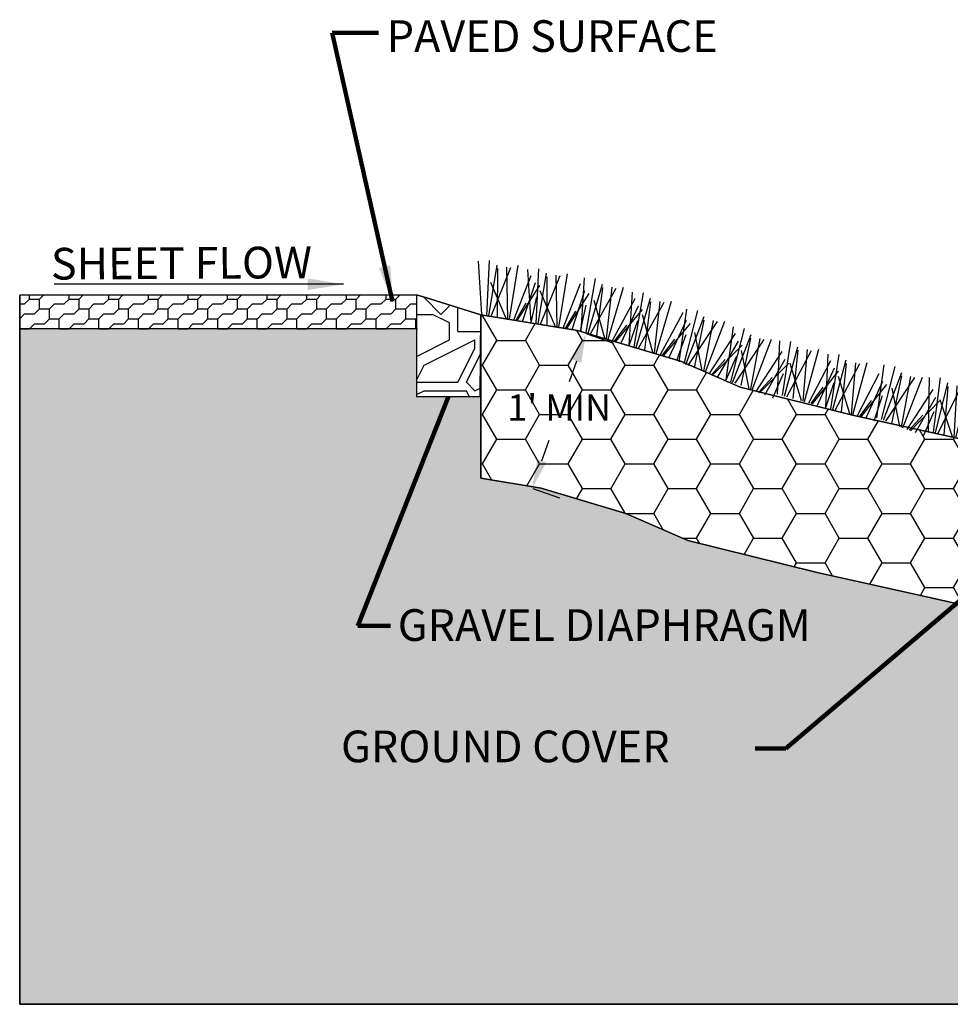
# Model space of a CAD drawing. Units: inches. Extents: x -403 to 504, y -819 to 170.
# Drawn here: x -364 to -361, y -54 to -52 of the extents above; entities that cross this region are included whole.
import ezdxf

# ---------------------------------------------------------------- set-up
doc = ezdxf.new("R2010")
doc.units = ezdxf.units.IN
doc.header["$MEASUREMENT"] = 0
doc.linetypes.add('DASHED2', pattern=[0.375, 0.25, -0.125])
for name, color, linetype in [('WEG-BIOFILTER-DETAIL', 7, 'Continuous'), ('WEG-EARTH-HTC', 34, 'Continuous'), ('WEG-GRID-TXT', 2, 'Continuous'), ('WEG-LID-DETAIL', 7, 'Continuous'), ('WEG-MAINT-BIOFILTER-DRAIN', 2, 'DASHED2'), ('WEG-PROFILE-MAIN', 45, 'Continuous'), ('WEG-STABILIZATION-GRASS', 7, 'Continuous')]:
    doc.layers.add(name, color=color, linetype=linetype)
doc.styles.get("Standard").update_dxf_attribs({"font": 'ARIAL.TTF'})
doc.styles.add('SWISSLIGHT', font='swissel.ttf')
doc.dimstyles.get("Standard").update_dxf_attribs({"dimtxt": 0.35, "dimasz": 0.75, "dimexe": 0.18, "dimexo": 0.0625, "dimgap": 0.09, "dimtad": 0, "dimtih": 1, "dimtoh": 1, "dimdec": 4, "dimzin": 0, "dimdsep": 46, "dimtxsty": 'Standard', "dimcen": 0.09, "dimadec": 0, "dimazin": 0, "dimtfac": 1, "dimtdec": 4, "dimtofl": 0, "dimtmove": 0, "dimatfit": 3, "dimfxl": 1, "dimtolj": 1, "dimtzin": 0, "dimarcsym": 0})
doc.dimstyles.new('Standard$7', dxfattribs={"dimscale": 0, "dimtxt": 0.075, "dimasz": 0.2, "dimexe": 0.18, "dimexo": 0.0625, "dimgap": 0.05, "dimtad": 0, "dimtih": 1, "dimtoh": 1, "dimdec": 4, "dimzin": 0, "dimdsep": 46, "dimtxsty": 'SWISSLIGHT', "dimcen": 0.09, "dimclrd": 256, "dimclre": 256, "dimclrt": 256, "dimadec": 0, "dimazin": 0, "dimtfac": 1, "dimtdec": 4, "dimtofl": 0, "dimtmove": 0, "dimatfit": 3, "dimfxl": 1, "dimtolj": 1, "dimtzin": 0, "dimlwd": -1, "dimarcsym": 0})

# ---------------------------------------------------------------- blocks, each defined once
blk = doc.blocks.new('Plangrass1-stabilization')
at = {"layer": 'WEG-STABILIZATION-GRASS', "color": 75, "flags": 128}
for points in [[(1.275, 0.055), (0.408, 3.855)], [(3.204, 0.055), (2.518, 3.771)], [(4.932, 0.055), (5.026, 1.982)]]:
    blk.add_lwpolyline(points, dxfattribs=at)
at = {"layer": 'WEG-STABILIZATION-GRASS', "color": 74, "flags": 128}
for points in [[(1.648, 0.055), (1.191, 4.036)], [(3.32, 0.055), (3.32, 4.018)], [(2.455, 0.055), (1.883, 3.554)], [(3.906, 0.055), (5.11, 2.846)]]:
    blk.add_lwpolyline(points, dxfattribs=at)
at = {"layer": 'WEG-STABILIZATION-GRASS', "color": 55, "flags": 128}
for points in [[(1.794, 0.055), (1.794, 3.795)], [(3.643, 0.055), (4.369, 3.463)]]:
    blk.add_lwpolyline(points, dxfattribs=at)
at = {"layer": 'WEG-STABILIZATION-GRASS', "color": 58, "flags": 128}
for points in [[(1.979, 0.055), (2.817, 3.795)], [(4.304, 0.055), (4.763, 3.012)], [(3.074, 0.055), (1.557, 2.47)], [(3.816, 0.055), (4.347, 1.426)]]:
    blk.add_lwpolyline(points, dxfattribs=at)

msp = doc.modelspace()

# ---------------------------------------------------------------- hatches: boundary and pattern name
at = {"layer": 'WEG-EARTH-HTC'}
h = msp.add_hatch(dxfattribs=at)
h.set_pattern_fill('PAVING2', color=253, scale=0.1, style=0)
h.set_pattern_definition([(0, (-363.659831, -52.501949), (0.0375, 0.0125), [0.025, -0.075]), (90, (-363.659831, -52.50195), (-0.025, 0.025), [0.025, -0.075]), (45, (-363.659831, -52.476949), (0.0375, 0.0125), [0.01768, -0.05303, 0.01768, -0.0530314])])
h.paths.add_polyline_path([(-363.65983, -52.4172), (-363.65983, -52.50195), (-362.65793, -52.50195), (-362.65793, -52.4172)])
at = {"layer": 'WEG-EARTH-HTC', "ltscale": 20}
h = msp.add_hatch(dxfattribs=at)
h.set_pattern_fill('HONEY', color=256, scale=0.57646, style=0)
h.set_pattern_definition([(0, (-376.39822, -64.45042), (0.1080862, 0.0624036), [0.07205746, -0.1441149]), (120, (-376.39822, -64.45042), (-0.1080862, 0.0624036), [0.07205746, -0.1441149]), (60, (-376.39822, -64.45042), (2e-10, 0.12480718), [-0.1441149, 0.07205746])])
h.paths.add_polyline_path([(-360.45755, -52.90665), (-360.68701, -52.88043), (-360.96394, -52.85274), (-361.29983, -52.77672), (-361.55372, -52.72064), (-361.84088, -52.64969), (-361.98857, -52.58508), (-362.25165, -52.50662), (-362.49513, -52.46648), (-362.49513, -52.8795), (-362.3434, -52.90451), (-362.12899, -52.96845), (-361.97236, -53.03697), (-361.64656, -53.11747), (-361.38876, -53.17442), (-361.02944, -53.25574), (-360.73042, -53.28564), (-360.50382, -53.31153), (-360.45755, -53.32981)])
h.paths.add_polyline_path([(-362.45383, -52.65963), (-362.14139, -52.65963), (-362.14139, -52.75966), (-362.45383, -52.75966)], flags=24)
at = {"layer": 'WEG-MAINT-BIOFILTER-DRAIN'}
h = msp.add_hatch(dxfattribs=at)
h.set_pattern_fill('GRAVEL', color=8, scale=0.427843, style=0)
h.set_pattern_definition([(0, (-353.9968, -45.23576), (0.427843, 0.427843), [0.128353, -0.29949]), (0, (-353.7401, -45.19297), (0.427843, 0.427843), [0.106961, -0.320883]), (0, (-353.7615, -45.1716), (0.427843, 0.427843), [0.085569, -0.342275]), (0, (-353.88984, -45.0646), (0.427843, 0.427843), [0.0641765, -0.0641765, 0.085569, -0.213922]), (0, (-353.88984, -45.04323), (0.427843, 0.427843), [0.085569, -0.021392, 0.106961, -0.213922]), (0, (-354.08237, -44.95766), (0.427843, 0.427843), [0.106961, -0.320883]), (0, (-353.6759, -44.93627), (0.427843, 0.427843), [0.106961, -0.320883]), (90, (-354.08237, -45.1502), (-0.427843, 0.427843), [0.064177, -0.363667]), (90, (-354.0182, -44.8293), (-0.427843, 0.427843), [0.042784, -0.385059]), (90, (-353.9968, -45.23576), (-0.427843, 0.427843), [0.064177, -0.363667]), (90, (-353.954, -44.8507), (-0.427843, 0.427843), [0.021392, -0.406451]), (90, (-353.93263, -45.02183), (-0.427843, 0.427843), [0.064177, -0.363667]), (90, (-353.88984, -45.1716), (-0.427843, 0.427843), [0.106961, -0.320883]), (90, (-353.84706, -44.8721), (-0.427843, 0.427843), [0.064177, -0.363667]), (90, (-353.80427, -45.04323), (-0.427843, 0.427843), [0.085569, -0.342275]), (90, (-353.7829, -45.04323), (-0.427843, 0.427843), [0.085569, -0.342275]), (90, (-353.7401, -45.23576), (-0.427843, 0.427843), [0.042784, -0.385059]), (90, (-353.6759, -45.1716), (-0.427843, 0.427843), [0.106961, -0.320883]), (45, (-354.0396, -45.19297), (5e-17, 0.427843), [0.181519, -0.423543]), (45, (-353.9968, -45.17158), (5e-17, 0.427843), [0.09076, -0.514303]), (45, (-353.80427, -44.93627), (5e-17, 0.427843), [0.121012, -0.48405]), (45, (-353.80427, -44.91487), (5e-17, 0.427843), [0.09076, -0.514303]), (135, (-353.95402, -44.95766), (-0.427843, 5e-17), [0.030253, -0.574809]), (135, (-354.0396, -45.19297), (-0.427843, 5e-17), [0.060506, -0.544556]), (135, (-353.91123, -45.06462), (-0.427843, 5e-17), [0.060506, -0.544556]), (135, (-353.80427, -44.95766), (-0.427843, 5e-17), [0.060506, -0.544556]), (135, (-353.67592, -44.8721), (-0.427843, 5e-17), [0.09076, -0.514303]), (135, (-353.67592, -44.89348), (-0.427843, 5e-17), [0.060506, -0.544556]), (135, (-353.6973, -44.8507), (-0.427843, 5e-17), [0.060506, -0.544556]), (135, (-353.82566, -45.23576), (-0.427843, 5e-17), [0.09076, -0.514303]), (26.565, (-353.69731, -44.97905), (0.4278434, 2e-10), [0.047833, -0.908854]), (26.565, (-353.80427, -45.08601), (0.4278434, 2e-10), [0.047833, -0.908854]), (26.565, (-353.95402, -44.95766), (0.4278434, 2e-10), [0.095666, -0.861021]), (26.565, (-353.93263, -44.8507), (0.4278434, 2e-10), [0.095666, -0.861021]), (26.565, (-353.93263, -44.95766), (0.4278434, 2e-10), [0.095666, -0.861021]), (26.565, (-353.67592, -44.87209), (0.4278434, 2e-10), [0.095666, -0.861021]), (26.565, (-354.08237, -45.08601), (0.4278434, 2e-10), [0.143503, -0.813184]), (26.565, (-354.08237, -45.06462), (0.4278434, 2e-10), [0.143503, -0.813184]), (26.565, (-354.08237, -44.89348), (0.4278434, 2e-10), [0.143503, -0.813184]), (63.435, (-353.86845, -44.91487), (2e-11, 0.4278434), [0.047833, -0.908854]), (63.435, (-353.67592, -44.93627), (2e-11, 0.4278434), [0.047833, -0.574024, 0.095666, -0.2391644]), (63.435, (-353.7187, -44.97905), (2e-11, 0.4278434), [0.095666, -0.861021]), (63.435, (-353.97541, -44.93627), (2e-11, 0.4278434), [0.095666, -0.861021]), (63.435, (-353.9968, -44.93627), (2e-11, 0.4278434), [0.095666, -0.861021]), (63.435, (-353.84706, -44.89348), (2e-11, 0.4278434), [0.143503, -0.813184]), (116.565, (-353.95402, -45.00044), (-2e-10, 0.4278434), [0.047833, -0.908854]), (116.565, (-353.67592, -45.04323), (-2e-10, 0.4278434), [0.047833, -0.908854]), (116.565, (-353.76149, -45.17158), (-2e-10, 0.4278434), [0.095666, -0.861021]), (116.565, (-353.78288, -45.15019), (-2e-10, 0.4278434), [0.095666, -0.861021]), (116.565, (-353.7401, -44.8507), (-2e-10, 0.4278434), [0.095666, -0.861021]), (116.565, (-354.08237, -45.06462), (-2e-10, 0.4278434), [0.095666, -0.861021]), (116.565, (-353.86845, -45.23576), (-2e-10, 0.4278434), [0.143503, -0.813184]), (153.435, (-353.7187, -44.97905), (-0.4278434, 2e-11), [0.095666, -0.861021]), (153.435, (-353.69731, -45.00044), (-0.4278434, 2e-11), [0.095666, -0.861021]), (153.435, (-354.0182, -45.21436), (-0.4278434, 2e-11), [0.047833, -0.908854]), (153.435, (-353.88984, -45.04323), (-0.4278434, 2e-11), [0.047833, -0.908854]), (153.435, (-353.80427, -44.91487), (-0.4278434, 2e-11), [0.047833, -0.908854])])
h.paths.add_polyline_path([(-362.65519, -52.4172), (-362.65793, -52.4172), (-362.65793, -52.67321), (-362.49704, -52.67321), (-362.49513, -52.46648), (-362.63782, -52.42193)])
at = {"layer": 'WEG-PROFILE-MAIN'}
h = msp.add_hatch(dxfattribs=at)
h.set_pattern_fill('EARTH', color=256, scale=0.5, style=0)
h.set_pattern_definition([(0, (-476.02699, -6.44282), (0.125, 0.125), [0.125, -0.125]), (0, (-476.02699, -6.39594), (0.125, 0.125), [0.125, -0.125]), (0, (-476.02699, -6.34907), (0.125, 0.125), [0.125, -0.125]), (90, (-476.01137, -6.33344), (-0.125, 0.125), [0.125, -0.125]), (90, (-475.96449, -6.33344), (-0.125, 0.125), [0.125, -0.125]), (90, (-475.91762, -6.33344), (-0.125, 0.125), [0.125, -0.125])])
h.paths.add_polyline_path([(-362.87385, -53.64471), (-361.82793, -53.64471), (-361.82793, -53.47343), (-362.87385, -53.47343)], flags=24)
h.paths.add_polyline_path([(-362.65602, -52.50195), (-363.65983, -52.50195), (-363.65983, -54.20752), (-355.62521, -54.20752), (-355.62521, -52.43567), (-356.62711, -52.43567), (-356.62711, -52.67321), (-356.788, -52.67321), (-356.78991, -52.46648), (-356.78987, -52.8795), (-356.94164, -52.90451), (-357.15605, -52.96845), (-357.31268, -53.03697), (-357.63848, -53.11747), (-357.89628, -53.17442), (-358.2556, -53.25574), (-358.55462, -53.28564), (-358.78122, -53.31153), (-358.82773, -53.33889), (-358.82749, -52.90665), (-359.02773, -52.98922), (-359.191, -53.0518), (-359.44135, -53.08173), (-359.64252, -53.11041), (-359.84369, -53.08173), (-360.09404, -53.0518), (-360.25731, -52.98922), (-360.45755, -52.90665), (-360.45755, -53.32981), (-360.50382, -53.31153), (-360.73042, -53.28564), (-361.02944, -53.25574), (-361.38876, -53.17442), (-361.64656, -53.11747), (-361.97236, -53.03697), (-362.12899, -52.96845), (-362.3434, -52.90451), (-362.49513, -52.8795), (-362.49513, -52.67299), (-362.65602, -52.67299)])
h.paths.add_polyline_path([(-362.73067, -53.33823), (-361.4276, -53.33823), (-361.4276, -53.16695), (-362.73067, -53.16695)], flags=24)
h.paths.add_polyline_path([(-356.91643, -53.2629), (-355.61336, -53.2629), (-355.61336, -53.09162), (-356.91643, -53.09162)], flags=9)
h.paths.add_polyline_path([(-360.08748, -53.55715), (-359.12956, -53.55715), (-359.12956, -53.81264), (-360.08748, -53.81264)], flags=24)

# ---------------------------------------------------------------- linework, layer by layer
for points in [[(-363.65983, -52.4172), (-363.65983, -54.20752), (-362.49513, -54.20752), (-356.78991, -54.20752), (-355.62521, -54.20752), (-355.62521, -52.35105)], [(-358.82749, -52.90665), (-359.02773, -52.98922), (-359.191, -53.0518), (-359.44135, -53.08173), (-359.64252, -53.11041), (-359.84369, -53.08173), (-360.09404, -53.0518), (-360.25731, -52.98922), (-360.45755, -52.90665), (-360.45755, -53.32981), (-360.50382, -53.31153), (-360.73042, -53.28564), (-361.02944, -53.25574), (-361.38876, -53.17442), (-361.64656, -53.11747), (-361.97236, -53.03697), (-362.12899, -52.96845), (-362.3434, -52.90451), (-362.49513, -52.8795), (-362.49513, -52.46648), (-362.63782, -52.42193), (-362.65519, -52.4172)]]:
    msp.add_lwpolyline(points)
at = {"color": 253}
msp.add_lwpolyline([(-362.65793, -52.4172), (-362.65793, -52.67321), (-362.49704, -52.67321), (-362.49513, -52.46648)], dxfattribs=at)
at = {"layer": 'WEG-BIOFILTER-DETAIL'}
for p, q in [((-362.22761, -52.51502), (-362.16019, -52.53855)), ((-362.25362, -52.58363), (-362.272, -52.63629)), ((-362.3416, -52.83566), (-362.32322, -52.783)), ((-362.36395, -52.90555), (-362.29653, -52.92909))]:
    msp.add_line(p, q, dxfattribs=at)
for points in [[(-362.49513, -52.46648), (-362.25165, -52.50662), (-361.98857, -52.58508), (-361.84088, -52.64969), (-361.55372, -52.72064), (-361.29983, -52.77672), (-360.96394, -52.85274), (-360.68701, -52.88043), (-360.45755, -52.90665)], [(-362.49513, -52.8779), (-362.49513, -52.8795)], [(-362.49513, -52.8795), (-362.3434, -52.90451), (-362.12899, -52.96845), (-361.97236, -53.03697), (-361.64656, -53.11747), (-361.38876, -53.17442), (-361.02944, -53.25574), (-360.73042, -53.28564), (-360.50382, -53.31153)], [(-358.82749, -52.90665), (-359.02773, -52.98922), (-359.191, -53.0518), (-359.44135, -53.08173), (-359.64252, -53.11041), (-359.84369, -53.08173), (-360.09404, -53.0518), (-360.25731, -52.98922), (-360.34848, -52.95163), (-360.45755, -52.90665), (-360.45755, -53.32981), (-360.50382, -53.31153), (-360.73042, -53.28564), (-361.02944, -53.25574), (-361.38876, -53.17442), (-361.64656, -53.11747), (-361.97236, -53.03697), (-362.12899, -52.96845), (-362.3434, -52.90451), (-362.49513, -52.8795)], [(-362.49513, -54.20752), (-356.78991, -54.20752)]]:
    msp.add_lwpolyline(points, dxfattribs=at)
msp.add_lwpolyline([(-360.45755, -52.90665), (-360.68701, -52.88043), (-360.96394, -52.85274), (-361.29983, -52.77672), (-361.55372, -52.72064), (-361.84088, -52.64969), (-361.98857, -52.58508), (-362.25165, -52.50662), (-362.49513, -52.46648), (-362.49513, -52.8795), (-362.3434, -52.90451), (-362.12899, -52.96845), (-361.97236, -53.03697), (-361.64656, -53.11747), (-361.38876, -53.17442), (-361.02944, -53.25574), (-360.73042, -53.28564), (-360.50382, -53.31153), (-360.45755, -53.32981)], close=True, dxfattribs=at)
for points in [[(-362.26516, -52.5796), (-362.24207, -52.58766), (-362.22944, -52.51438)], [(-362.35315, -52.83163), (-362.33006, -52.83969), (-362.36578, -52.90491)]]:
    msp.add_solid(points, dxfattribs=at)
at = {"layer": 'WEG-LID-DETAIL'}
for points in [[(-356.78991, -52.46648), (-356.64722, -52.42193), (-356.38728, -52.35105), (-356.29867, -52.35105), (-355.62521, -52.35105), (-355.62521, -54.20752), (-356.78991, -54.20752), (-362.49513, -54.20752), (-363.65983, -54.20752), (-363.65983, -52.4172)], [(-362.65519, -52.4172), (-363.65983, -52.4172)], [(-362.65519, -52.4172), (-362.63782, -52.42193), (-362.49513, -52.46648)], [(-362.65519, -52.50195), (-363.65983, -52.50195)]]:
    msp.add_lwpolyline(points, dxfattribs=at)

# ---------------------------------------------------------------- block references
at = {"layer": 'WEG-EARTH-HTC', "yscale": 0.03458883207924757, "zscale": 0.03458883207924994}
for p, xscale, rotation in [((-362.53704, -52.46097), 0.03458883207928662, 350.6504233122502), ((-362.41223, -52.48152), 0.03458883207928662, 350.6504233122502), ((-362.28472, -52.49741), 0.03458883207926537, 343.5148800550553), ((-362.16343, -52.53331), 0.03458883207926537, 343.5148800550553), ((-362.03625, -52.57158), 0.03458883207922844, 338.9776146496997), ((-361.91818, -52.61696), 0.03458883207922844, 338.9776146496997), ((-361.78912, -52.65757), 0.03458883207927069, 344.6875669320456), ((-361.66712, -52.69097), 0.03458883207927069, 344.6875669320456), ((-361.53758, -52.71266), 0.03458883207922844, 338.9776146496997), ((-361.40816, -52.75142), 0.03458883207924512, 346.0908100431535)]:
    msp.add_blockref('Plangrass1-stabilization', p, dxfattribs=dict(at, xscale=xscale, rotation=rotation))

# ---------------------------------------------------------------- texts
at = {"layer": 'WEG-BIOFILTER-DETAIL', "insert": (-362.29761, -52.70965), "char_height": 0.066656, "attachment_point": 5, "style": 'SWISSLIGHT'}
msp.add_mtext("1' MIN", dxfattribs=at)
at = {"layer": 'WEG-GRID-TXT', "color": 7, "char_height": 0.08, "style": 'SWISSLIGHT'}
for s, insert, width, attachment_point in [('PAVED SURFACE', (-362.73303, -51.77352), 1.8762439, 4), ('GRAVEL DIAPHRAGM', (-362.70515, -53.21), 1.4975947, 1), ('GROUND COVER', (-362.84833, -53.51648), 1.4975947, 1)]:
    msp.add_mtext(s, dxfattribs=dict(at, insert=insert, width=width, attachment_point=attachment_point))
at = {"layer": 'WEG-GRID-TXT', "color": 7, "insert": (-363.58129, -52.29801), "char_height": 0.08, "width": 2.064561, "attachment_point": 1, "rotation": 0.329, "style": 'SWISSLIGHT'}
msp.add_mtext('SHEET FLOW', dxfattribs=at)

# ---------------------------------------------------------------- leaders
at = {"layer": 'WEG-GRID-TXT', "color": 7}
for points, dimstyle, override in [([(-362.71853, -52.43317), (-362.87059, -51.75483), (-362.75357, -51.75479)], 'Standard$7', {"dimscale": 1, "dimtxt": 0.18, "dimasz": 0.09, "dimgap": 0.09, "dimtxsty": 'Standard', "dimclrd": 0, "dimclre": 0, "dimclrt": 0, "dimlwd": 65534}), ([(-362.8425, -52.38962), (-363.57298, -52.38962)], 'Standard', {"dimasz": 0.09, "dimgap": 0.09, "dimtad": 0}), ([(-362.57748, -52.67321), (-362.80614, -53.25193), (-362.7235, -53.25188)], 'Standard$7', {"dimscale": 1, "dimtxt": 0.18, "dimasz": 0.08, "dimgap": 0.09, "dimtxsty": 'Standard', "dimclrd": 0, "dimclre": 0, "dimclrt": 0, "dimlwd": 65534}), ([(-360.89694, -52.85632), (-361.72494, -53.56209), (-361.80292, -53.56209)], 'Standard$7', {"dimscale": 1, "dimtxt": 0.18, "dimasz": 0.09, "dimgap": 0.09, "dimtxsty": 'Standard', "dimclrd": 0, "dimclre": 0, "dimclrt": 0, "dimlwd": 65534})]:
    msp.add_leader(points, dimstyle=dimstyle, override=override, dxfattribs=at)

doc.saveas('drawing.dxf')
